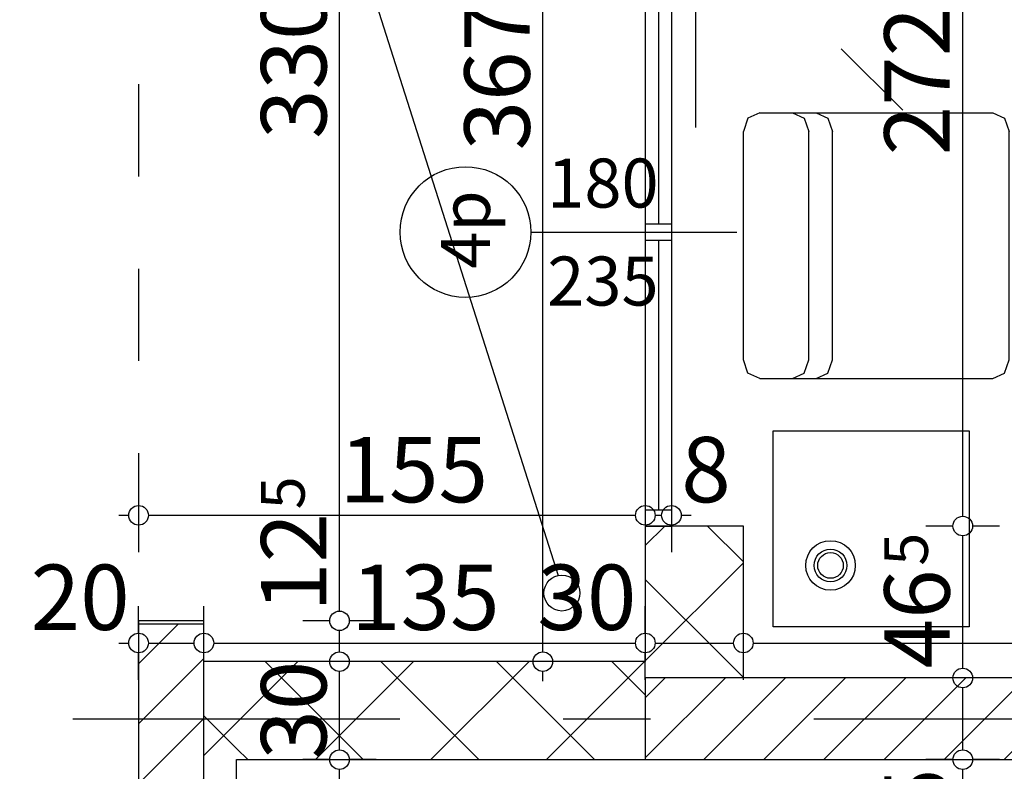
# Model space of a CAD drawing. Extents: x 89113 to 97745, y 86394 to 92962.
# Drawn here: x 92763 to 93064, y 88042 to 88272 of the extents above; entities that cross this region are included whole.
import ezdxf
from ezdxf.enums import TextEntityAlignment as Align

# ---------------------------------------------------------------- set-up
doc = ezdxf.new("R2010")
doc.units = 0
doc.header["$MEASUREMENT"] = 0
doc.linetypes.add('Dashed', pattern=[56.444445, 28.222222, -28.222222])
doc.linetypes.add('Double Dashed copy', pattern=[226.666667, 100, -50, 26.666667, -50])
for name, color, linetype in [('0help', 7, 'Continuous'), ('ArchiCAD', 7, 'Continuous'), ('koloni', 7, 'Continuous'), ('KOTI-ext', 7, 'Continuous'), ('lines', 7, 'Continuous'), ('naves', 7, 'Continuous'), ('wall-ext', 7, 'Continuous')]:
    doc.layers.add(name, color=color, linetype=linetype)
doc.styles.add('GENERATED_STYLE_1', font='TIMES.TTF')
doc.dimstyles.new('Dimstyle_2473C', dxfattribs={"dimtxt": 20, "dimasz": 7.5, "dimexe": 0.18, "dimexo": 0, "dimgap": 0.09, "dimtad": 1, "dimdec": 0, "dimzin": 0, "dimdsep": 46, "dimtxsty": 'GENERATED_STYLE_1', "dimblk": 'ARROWHEAD_1', "dimblk1": 'ARROWHEAD_1', "dimblk2": 'ARROWHEAD_1', "dimcen": 0.09, "dimclrd": 11, "dimclre": 11, "dimclrt": 11, "dimazin": 0, "dimtfac": 1, "dimtdec": 4, "dimtmove": 0, "dimatfit": 0, "dimfxl": 0, "dimtolj": 1, "dimtzin": 0, "dimarcsym": 0})
pattern_1 = [(45, (0, 0), (-17.6776695, 17.6776695), []), (135, (0, 0), (17.6776695, 17.6776695), [])]
pattern_2 = [(45, (0, 0), (-9.1923878, 9.1923878), [])]

# ---------------------------------------------------------------- blocks, each defined once
blk = doc.blocks.new('W_Ribbon_159')
at = {"color": 0, "linetype": 'Continuous'}
for p, q in [((-90, 0), (90, 0)), ((-90, 0), (90, 0)), ((-85, 0), (-85, -8)), ((-2.5, 0), (-2.5, -8)), ((2.5, 0), (2.5, -8)), ((85, 0), (85, -8)), ((-85, -4), (-2.5, -4)), ((2.5, -4), (85, -4)), ((-90, -8), (90, -8)), ((-90, -8), (90, -8))]:
    blk.add_line(p, q, dxfattribs=at)
blk = doc.blocks.new('Window-Door_Marker_-_70_3822')
at = {"layer": 'ArchiCAD', "color": 11, "linetype": 'Continuous'}
blk.add_line((0, 35), (0, -28), dxfattribs=at)
blk.add_circle((0, 55), 20, dxfattribs=at)
at = {"layer": 'ArchiCAD', "color": 11, "style": 'GENERATED_STYLE_1'}
blk.add_attdef('AC_MarkerText_1', (-11.25, 47.5), '', height=15, dxfattribs=at)
for tag, p in [('AC_WIDO_B_SIZE', (-22.5, 30)), ('AC_WIDO_A_SIZE', (7.5, 30))]:
    blk.add_attdef(tag, p, '', height=15, rotation=-90, dxfattribs=at)
blk = doc.blocks.new('D1_Sliding_Ext_227')
at = {"color": 0, "linetype": 'Continuous'}
blk.add_line((105, 7.5), (15, 7.5), dxfattribs=at)
blk = doc.blocks.new('Window-Door_Marker_-_70_3823')
at = {"layer": 'ArchiCAD', "color": 11, "linetype": 'Continuous'}
blk.add_line((0, 50), (0, -28), dxfattribs=at)
at = {"layer": 'ArchiCAD', "color": 11, "style": 'GENERATED_STYLE_1'}
for tag, p in [('AC_WIDO_B_SIZE', (-22.5, 30)), ('AC_WIDO_A_SIZE', (7.5, 30))]:
    blk.add_attdef(tag, p, '', height=15, rotation=-90, dxfattribs=at)
blk = doc.blocks.new('WALL_576', base_point=(92954.4, 88116.66))
at = {"layer": 'wall-ext', "color": 4, "linetype": 'Continuous'}
for p, q in [((92962.4, 88388.66), (92954.4, 88388.66)), ((92954.4, 88298.66), (92962.4, 88298.66)), ((92954.4, 88298.66), (92954.4, 88297.66)), ((92954.4, 88297.66), (92962.4, 88297.66)), ((92962.4, 88297.66), (92962.4, 88298.66)), ((92954.4, 88116.66), (92962.4, 88116.66))]:
    blk.add_line(p, q, dxfattribs=at)
at = {"layer": 'wall-ext', "color": 4, "rotation": 90}
for name, p, values in [('Window-Door_Marker_-_70_3823', (92954.4, 88343.66), {'AC_WIDO_A_SIZE': '90', 'AC_WIDO_B_SIZE': '235'}), ('Window-Door_Marker_-_70_3822', (92954.4, 88206.66), {'AC_MarkerText_1': '4p', 'AC_WIDO_A_SIZE': '180', 'AC_WIDO_B_SIZE': '235'})]:
    blk.add_blockref(name, p, dxfattribs=at).add_auto_attribs(values)
at = {"layer": 'wall-ext', "color": 4, "rotation": 270.0000000000072}
blk.add_blockref('D1_Sliding_Ext_227', (92962.4, 88343.66), dxfattribs=at)
at = {"layer": 'wall-ext', "color": 4, "xscale": -1, "rotation": 90.00000000000719}
blk.add_blockref('W_Ribbon_159', (92954.4, 88206.66), dxfattribs=at)
blk = doc.blocks.new('WALL_577', base_point=(92984.4, 88045.16))
at = {"layer": 'wall-ext'}
h = blk.add_hatch(dxfattribs=at)
h.set_pattern_fill('CONCRETE BLOCK', scale=25, angle=45, style=0, pattern_type=0)
h.set_pattern_definition(pattern_1)
h.paths.add_polyline_path([(92954.4, 88075.26), (92984.4, 88075.26), (92984.4, 88116.66), (92954.4, 88116.66)], flags=0)
h = blk.add_hatch(dxfattribs=at)
h.set_pattern_fill('CONCRETE BLOCK', scale=25, angle=45, style=0, pattern_type=0)
h.set_pattern_definition(pattern_1)
h.paths.add_polyline_path([(92984.4, 88070.16), (92984.4, 88075.26), (92954.4, 88075.26), (92954.4, 88075.16), (92959.4, 88070.16)], flags=0)
at = {"layer": 'wall-ext', "color": 7, "linetype": 'Continuous'}
for p, q in [((92984.4, 88116.66), (92954.4, 88116.66)), ((92954.4, 88116.66), (92954.4, 88075.16)), ((92984.4, 88070.16), (92984.4, 88116.66))]:
    blk.add_line(p, q, dxfattribs=at)
blk = doc.blocks.new('WALL_589', base_point=(92799.4, 88027.66))
at = {"layer": 'wall-ext'}
h = blk.add_hatch(dxfattribs=at)
h.set_pattern_fill('CONCRETE BLOCK', scale=25, angle=45, style=0, pattern_type=0)
h.set_pattern_definition(pattern_1)
h.paths.add_polyline_path([(92799.4, 88075.16), (92799.4, 88028.66), (92799.4, 88028.66), (92799.4, 88075.16)], flags=0)
h = blk.add_hatch(dxfattribs=at)
h.set_pattern_fill('CONCRETE BLOCK', scale=25, angle=45, style=0, pattern_type=0)
h.set_pattern_definition(pattern_1)
h.paths.add_polyline_path([(92819.4, 88028.66), (92829.4, 88028.66), (92829.4, 88045.16), (92819.4, 88055.16)], flags=0)
h = blk.add_hatch(dxfattribs=at)
h.set_pattern_fill('CONCRETE BLOCK', scale=25, angle=45, style=0, pattern_type=0)
h.set_pattern_definition(pattern_1)
h.paths.add_polyline_path([(92829.4, 88028.66), (92799.4, 88028.66), (92799.4, 88027.66), (92829.4, 88027.66)], flags=0)
at = {"layer": 'wall-ext', "color": 7, "linetype": 'Continuous'}
for p, q in [((92799.4, 88075.16), (92799.4, 88027.66)), ((92829.4, 88027.66), (92829.4, 88045.16)), ((92799.4, 88027.66), (92829.4, 88027.66))]:
    blk.add_line(p, q, dxfattribs=at)
blk = doc.blocks.new('WALL_590', base_point=(92799.4, 88045.16))
at = {"layer": 'wall-ext'}
h = blk.add_hatch(dxfattribs=at)
h.set_pattern_fill('CONCRETE BLOCK', scale=25, angle=45, style=0, pattern_type=0)
h.set_pattern_definition(pattern_1)
h.paths.add_polyline_path([(92819.4, 88087.66), (92799.4, 88087.66), (92799.4, 88086.66), (92819.4, 88086.66)], flags=0)
h = blk.add_hatch(dxfattribs=at)
h.set_pattern_fill('CONCRETE BLOCK', scale=25, angle=45, style=0, pattern_type=0)
h.set_pattern_definition(pattern_1)
h.paths.add_polyline_path([(92799.4, 88086.66), (92799.4, 88075.16), (92799.4, 88075.16), (92799.4, 88086.66)], flags=0)
at = {"layer": 'wall-ext', "color": 7, "linetype": 'Continuous'}
for p, q in [((92819.4, 88087.66), (92799.4, 88087.66)), ((92799.4, 88087.66), (92799.4, 88075.16)), ((92819.4, 88086.66), (92819.4, 88087.66))]:
    blk.add_line(p, q, dxfattribs=at)
blk = doc.blocks.new('WALL_591', base_point=(92799.4, 88045.16))
at = {"layer": 'wall-ext'}
h = blk.add_hatch(dxfattribs=at)
h.set_pattern_fill('CONCRETE BLOCK', scale=25, angle=45, style=0, pattern_type=0)
h.set_pattern_definition(pattern_1)
h.paths.add_polyline_path([(92799.4, 88075.16), (92799.4, 88075.16), (92799.4, 88075.16)], flags=0)
h = blk.add_hatch(dxfattribs=at)
h.set_pattern_fill('CONCRETE BLOCK', scale=25, angle=45, style=0, pattern_type=0)
h.set_pattern_definition(pattern_1)
h.paths.add_polyline_path([(92829.4, 88045.16), (92829.5, 88045.16), (92829.5, 88075.16), (92819.4, 88075.16), (92819.4, 88055.16)], flags=0)
h = blk.add_hatch(dxfattribs=at)
h.set_pattern_fill('CONCRETE BLOCK', scale=25, angle=45, style=0, pattern_type=0)
h.set_pattern_definition(pattern_1)
h.paths.add_polyline_path([(92829.5, 88075.16), (92829.5, 88045.16), (92954.3, 88045.16), (92954.3, 88075.16)], flags=0)
h = blk.add_hatch(dxfattribs=at)
h.set_pattern_fill('CONCRETE BLOCK', scale=25, angle=45, style=0, pattern_type=0)
h.set_pattern_definition(pattern_1)
h.paths.add_polyline_path([(92954.3, 88045.16), (92954.4, 88045.16), (92954.4, 88070.16), (92959.4, 88070.16), (92954.4, 88075.16), (92954.3, 88075.16)], flags=0)
at = {"layer": 'wall-ext', "color": 7, "linetype": 'Continuous'}
for p, q in [((92954.4, 88075.16), (92819.4, 88075.16)), ((92829.4, 88045.16), (92954.4, 88045.16))]:
    blk.add_line(p, q, dxfattribs=at)
blk = doc.blocks.new('WALL_711', base_point=(92984.4, 88045.16))
at = {"layer": 'wall-ext'}
h = blk.add_hatch(dxfattribs=at)
h.set_pattern_fill('CONCRETE BLOCK', scale=25, angle=45, style=0, pattern_type=0)
h.set_pattern_definition(pattern_1)
h.paths.add_polyline_path([(93464.9, 88070.16), (93464.9, 88070.16), (92984.4, 88070.16), (92984.4, 88070.16)], flags=0)
blk = doc.blocks.new('COLUMN_281', base_point=(92809.4, 88057.66))
at = {"layer": 'koloni'}
h = blk.add_hatch(dxfattribs=at)
h.set_pattern_fill('COMMON BRICK', color=1, scale=13, angle=45, style=0, pattern_type=0)
h.set_pattern_definition(pattern_2)
h.paths.add_polyline_path([(92799.4, 88028.66), (92819.4, 88028.66), (92819.4, 88086.66), (92799.4, 88086.66)], flags=0)
at = {"layer": 'koloni', "color": 30, "linetype": 'Continuous'}
blk.add_lwpolyline([(92799.4, 88028.66), (92819.4, 88028.66), (92819.4, 88086.66), (92799.4, 88086.66)], close=True, dxfattribs=at)
blk = doc.blocks.new('COLUMN_283', base_point=(93217.15, 88057.66))
at = {"layer": 'koloni'}
h = blk.add_hatch(dxfattribs=at)
h.set_pattern_fill('COMMON BRICK', color=1, scale=13, angle=45, style=0, pattern_type=0)
h.set_pattern_definition(pattern_2)
h.paths.add_polyline_path([(92954.4, 88045.16), (93479.9, 88045.16), (93479.9, 88070.16), (92954.4, 88070.16)], flags=0)
at = {"layer": 'koloni', "color": 30, "linetype": 'Continuous'}
blk.add_lwpolyline([(92954.4, 88045.16), (93479.9, 88045.16), (93479.9, 88070.16), (92954.4, 88070.16)], close=True, dxfattribs=at)
blk = doc.blocks.new('Design_Table_01_745')
at = {"layer": '0help', "color": 0, "linetype": 'ByBlock'}
blk.add_lwpolyline([(60, 0), (60, 60), (0, 60), (0, 0)], close=True, dxfattribs=at)
blk = doc.blocks.new('PLN_Couch_Segment')
at = {"layer": '0help', "color": 0, "linetype": 'ByBlock'}
for p, q in [((0, 76.28), (1.41, 79.86)), ((1.41, 79.86), (5, 81.28)), ((5, 81.28), (66.12, 81.28)), ((69.7, 79.86), (66.12, 81.28)), ((71.12, 76.28), (69.7, 79.86)), ((0, 5), (0, 76.28)), ((71.12, 5), (71.12, 76.28)), ((1.41, 25.82), (5, 27.23)), ((5, 27.23), (66.12, 27.23)), ((69.7, 25.82), (66.12, 27.23)), ((0, 22.23), (1.41, 25.82)), ((71.12, 22.23), (69.7, 25.82)), ((0, 15), (1.41, 18.59)), ((1.41, 18.59), (5, 20)), ((5, 20), (66.12, 20)), ((69.7, 18.59), (66.12, 20)), ((71.12, 15), (69.7, 18.59)), ((0, 5), (1.41, 1.41)), ((71.12, 5), (69.7, 1.41)), ((1.41, 1.41), (5, 0)), ((5, 0), (66.12, 0)), ((69.7, 1.41), (66.12, 0))]:
    blk.add_line(p, q, dxfattribs=at)
blk = doc.blocks.new('*D1130')
at = {"layer": 'KOTI-ext', "color": 11, "linetype": 'Continuous'}
for p, q in [((90967.58, 89300.44), (90973.41, 89306.27)), ((90961.21, 89302.56), (90963.33, 89300.44)), ((90957.5, 89290.36), (90963.33, 89296.2)), ((90967.58, 89296.2), (92342.19, 87921.58)), ((92346.43, 87921.58), (92352.27, 87927.42)), ((92336.36, 87911.51), (92342.19, 87917.34)), ((92346.43, 87917.34), (92348.56, 87915.22))]:
    blk.add_line(p, q, dxfattribs=at)
for centre in [(90965.45, 89298.32), (92344.31, 87919.46)]:
    blk.add_circle(centre, 3, dxfattribs=at)
at = {"layer": 'KOTI-ext', "color": 11, "style": 'GENERATED_STYLE_1', "oblique": 0}
blk.add_text('1\xa0950', height=20, rotation=315, dxfattribs=at).set_placement((91633.85, 88635.58))
blk = doc.blocks.new('ARROWHEAD_1')
at = {"color": 0, "linetype": 'Continuous'}
blk.add_line((0, 0), (-1, 0), dxfattribs=at)
blk.add_circle((0, 0), 0.25, dxfattribs=at)
blk = doc.blocks.new('*D1193')
at = {"layer": 'KOTI-ext', "color": 11, "linetype": 'Continuous'}
for p, q in [((95049.71, 88808.18), (95049.71, 88811.18)), ((95046.71, 88805.18), (95038.46, 88805.18)), ((95060.96, 88805.18), (95052.71, 88805.18)), ((95049.71, 86933.17), (95049.71, 88802.18)), ((95046.71, 86930.17), (95038.46, 86930.17)), ((95060.96, 86930.17), (95052.71, 86930.17)), ((95049.71, 86924.17), (95049.71, 86927.17))]:
    blk.add_line(p, q, dxfattribs=at)
for centre in [(95049.71, 88805.18), (95049.71, 86930.17)]:
    blk.add_circle(centre, 3, dxfattribs=at)
at = {"layer": 'KOTI-ext', "color": 11, "style": 'GENERATED_STYLE_1', "oblique": 0}
blk.add_text('1\xa0875', height=20, rotation=90, dxfattribs=at).set_placement((95045.71, 87833.92))
blk = doc.blocks.new('*D1388')
at = {"layer": 'KOTI-ext', "color": 11, "linetype": 'Continuous'}
for p, q in [((93048.5, 88045.16), (93040.25, 88045.16)), ((93062.75, 88045.16), (93054.5, 88045.16)), ((93051.5, 87460.67), (93051.5, 88042.16)), ((93048.5, 87457.67), (93040.25, 87457.67)), ((93062.75, 87457.67), (93054.5, 87457.67)), ((93051.5, 87451.67), (93051.5, 87454.67))]:
    blk.add_line(p, q, dxfattribs=at)
for centre in [(93051.5, 88045.16), (93051.5, 87457.67)]:
    blk.add_circle(centre, 3, dxfattribs=at)
at = {"layer": 'KOTI-ext', "color": 11, "style": 'GENERATED_STYLE_1', "oblique": 0}
for s, height, p in [('25', 20, (93047.5, 88012.16)), ('5', 13.33, (93040.83, 87781.66))]:
    blk.add_text(s, height=height, rotation=90, dxfattribs=at).set_placement(p)
blk.add_text('587', height=20, rotation=90, dxfattribs=at).set_placement((93047.5, 87780.82), align=Align.RIGHT)
blk = doc.blocks.new('*D1389')
at = {"layer": 'KOTI-ext', "color": 11, "linetype": 'Continuous'}
for p, q in [((93048.5, 88070.16), (93040.25, 88070.16)), ((93062.75, 88070.16), (93054.5, 88070.16)), ((93051.5, 88048.16), (93051.5, 88067.16)), ((93048.5, 88045.16), (93040.25, 88045.16)), ((93062.75, 88045.16), (93054.5, 88045.16))]:
    blk.add_line(p, q, dxfattribs=at)
for centre in [(93051.5, 88070.16), (93051.5, 88045.16)]:
    blk.add_circle(centre, 3, dxfattribs=at)
blk = doc.blocks.new('*D1390')
at = {"layer": 'KOTI-ext', "color": 11, "linetype": 'Continuous'}
for p, q in [((93048.5, 88116.66), (93040.25, 88116.66)), ((93062.75, 88116.66), (93054.5, 88116.66)), ((93051.5, 88073.16), (93051.5, 88113.66)), ((93048.5, 88070.16), (93040.25, 88070.16)), ((93062.75, 88070.16), (93054.5, 88070.16))]:
    blk.add_line(p, q, dxfattribs=at)
for centre in [(93051.5, 88116.66), (93051.5, 88070.16)]:
    blk.add_circle(centre, 3, dxfattribs=at)
at = {"layer": 'KOTI-ext', "color": 11, "style": 'GENERATED_STYLE_1', "oblique": 0}
blk.add_text('5', height=13.33, rotation=90, dxfattribs=at).set_placement((93040.83, 88104.52))
blk.add_text('46', height=20, rotation=90, dxfattribs=at).set_placement((93047.5, 88103.41), align=Align.RIGHT)
blk = doc.blocks.new('*D1391')
at = {"layer": 'KOTI-ext', "color": 11, "linetype": 'Continuous'}
for p, q in [((93048.5, 88388.66), (93040.25, 88388.66)), ((93062.75, 88388.66), (93054.5, 88388.66)), ((93051.5, 88119.66), (93051.5, 88385.66)), ((93048.5, 88116.66), (93040.25, 88116.66)), ((93062.75, 88116.66), (93054.5, 88116.66))]:
    blk.add_line(p, q, dxfattribs=at)
for centre in [(93051.5, 88388.66), (93051.5, 88116.66)]:
    blk.add_circle(centre, 3, dxfattribs=at)
at = {"layer": 'KOTI-ext', "color": 11, "style": 'GENERATED_STYLE_1', "oblique": 0}
blk.add_text('272', height=20, rotation=90, dxfattribs=at).set_placement((93047.5, 88230.16))
blk = doc.blocks.new('*D1469')
at = {"layer": 'KOTI-ext', "color": 11, "linetype": 'Continuous'}
for p, q in [((92536.9, 88480.66), (92536.9, 88483.66)), ((92533.9, 88477.66), (92525.65, 88477.66)), ((92548.15, 88477.66), (92539.9, 88477.66)), ((92536.9, 86933.17), (92536.9, 88474.66)), ((92533.9, 86930.17), (92525.65, 86930.17)), ((92548.15, 86930.17), (92539.9, 86930.17)), ((92536.9, 86924.17), (92536.9, 86927.17))]:
    blk.add_line(p, q, dxfattribs=at)
for centre in [(92536.9, 88477.66), (92536.9, 86930.17)]:
    blk.add_circle(centre, 3, dxfattribs=at)
at = {"layer": 'KOTI-ext', "color": 11, "style": 'GENERATED_STYLE_1', "oblique": 0}
blk.add_text('5', height=13.33, rotation=90, dxfattribs=at).set_placement((92526.23, 87734.05))
blk.add_text('1\xa0547', height=20, rotation=90, dxfattribs=at).set_placement((92532.9, 87732.66), align=Align.RIGHT)
blk = doc.blocks.new('*D1544')
at = {"layer": 'KOTI-ext', "color": 11, "linetype": 'Continuous'}
for p, q in [((92920.06, 88442.66), (92911.81, 88442.66)), ((92934.31, 88442.66), (92926.06, 88442.66)), ((92923.06, 88078.16), (92923.06, 88439.66)), ((92920.06, 88075.16), (92911.81, 88075.16)), ((92934.31, 88075.16), (92926.06, 88075.16)), ((92923.06, 88069.16), (92923.06, 88072.16))]:
    blk.add_line(p, q, dxfattribs=at)
for centre in [(92923.06, 88442.66), (92923.06, 88075.16)]:
    blk.add_circle(centre, 3, dxfattribs=at)
at = {"layer": 'KOTI-ext', "color": 11, "style": 'GENERATED_STYLE_1', "oblique": 0}
for s, height, p in [('10', 20, (92919.06, 88409.66)), ('5', 13.33, (92912.39, 88277.93))]:
    blk.add_text(s, height=height, rotation=90, dxfattribs=at).set_placement(p)
blk.add_text('367', height=20, rotation=90, dxfattribs=at).set_placement((92919.06, 88277.09), align=Align.RIGHT)
blk = doc.blocks.new('*D1726')
at = {"layer": 'KOTI-ext', "color": 11, "linetype": 'Continuous'}
for p, q in [((92857.87, 88045.16), (92849.62, 88045.16)), ((92872.12, 88045.16), (92863.87, 88045.16)), ((92860.87, 88030.66), (92860.87, 88042.16)), ((92857.87, 88027.66), (92849.62, 88027.66)), ((92872.12, 88027.66), (92863.87, 88027.66))]:
    blk.add_line(p, q, dxfattribs=at)
for centre in [(92860.87, 88045.16), (92860.87, 88027.66)]:
    blk.add_circle(centre, 3, dxfattribs=at)
at = {"layer": 'KOTI-ext', "color": 11, "style": 'GENERATED_STYLE_1', "oblique": 0}
blk.add_text('30', height=20, rotation=90, dxfattribs=at).set_placement((92856.87, 88045.16))
blk = doc.blocks.new('*D1727')
at = {"layer": 'KOTI-ext', "color": 11, "linetype": 'Continuous'}
for p, q in [((92857.87, 88075.16), (92849.62, 88075.16)), ((92872.12, 88075.16), (92863.87, 88075.16)), ((92860.87, 88048.16), (92860.87, 88072.16)), ((92857.87, 88045.16), (92849.62, 88045.16)), ((92872.12, 88045.16), (92863.87, 88045.16))]:
    blk.add_line(p, q, dxfattribs=at)
for centre in [(92860.87, 88075.16), (92860.87, 88045.16)]:
    blk.add_circle(centre, 3, dxfattribs=at)
at = {"layer": 'KOTI-ext', "color": 11, "style": 'GENERATED_STYLE_1', "oblique": 0}
blk.add_text('30', height=20, rotation=90, dxfattribs=at).set_placement((92856.87, 88045.16))
blk = doc.blocks.new('*D1728')
at = {"layer": 'KOTI-ext', "color": 11, "linetype": 'Continuous'}
for p, q in [((92857.87, 88087.66), (92849.62, 88087.66)), ((92872.12, 88087.66), (92863.87, 88087.66)), ((92860.87, 88078.16), (92860.87, 88084.66)), ((92857.87, 88075.16), (92849.62, 88075.16)), ((92872.12, 88075.16), (92863.87, 88075.16))]:
    blk.add_line(p, q, dxfattribs=at)
for centre in [(92860.87, 88087.66), (92860.87, 88075.16)]:
    blk.add_circle(centre, 3, dxfattribs=at)
blk = doc.blocks.new('*D1729')
at = {"layer": 'KOTI-ext', "color": 11, "linetype": 'Continuous'}
for p, q in [((92857.87, 88417.66), (92849.62, 88417.66)), ((92872.12, 88417.66), (92863.87, 88417.66)), ((92860.87, 88090.66), (92860.87, 88414.66)), ((92857.87, 88087.66), (92849.62, 88087.66)), ((92872.12, 88087.66), (92863.87, 88087.66))]:
    blk.add_line(p, q, dxfattribs=at)
for centre in [(92860.87, 88417.66), (92860.87, 88087.66)]:
    blk.add_circle(centre, 3, dxfattribs=at)
at = {"layer": 'KOTI-ext', "color": 11, "style": 'GENERATED_STYLE_1', "oblique": 0}
for s, height, p in [('25', 20, (92856.87, 88384.66)), ('330', 20, (92856.87, 88235.16)), ('5', 13.33, (92850.2, 88121.77))]:
    blk.add_text(s, height=height, rotation=90, dxfattribs=at).set_placement(p)
blk.add_text('12', height=20, rotation=90, dxfattribs=at).set_placement((92856.87, 88120.66), align=Align.RIGHT)
blk = doc.blocks.new('*D2100')
at = {"layer": 'KOTI-ext', "color": 11, "linetype": 'Continuous'}
for p, q in [((92799.4, 88083.86), (92799.4, 88092.11)), ((92819.4, 88083.86), (92819.4, 88092.11)), ((92793.4, 88080.86), (92796.4, 88080.86)), ((92802.4, 88080.86), (92816.4, 88080.86)), ((92799.4, 88069.61), (92799.4, 88077.86)), ((92819.4, 88069.61), (92819.4, 88077.86))]:
    blk.add_line(p, q, dxfattribs=at)
for centre in [(92799.4, 88080.86), (92819.4, 88080.86)]:
    blk.add_circle(centre, 3, dxfattribs=at)
at = {"layer": 'KOTI-ext', "color": 11, "style": 'GENERATED_STYLE_1', "oblique": 0}
blk.add_text('20', height=20, dxfattribs=at).set_placement((92766.4, 88084.86))
blk = doc.blocks.new('*D2101')
at = {"layer": 'KOTI-ext', "color": 11, "linetype": 'Continuous'}
for p, q in [((92819.4, 88083.86), (92819.4, 88092.11)), ((92954.4, 88083.86), (92954.4, 88092.11)), ((92822.4, 88080.86), (92951.4, 88080.86)), ((92819.4, 88069.61), (92819.4, 88077.86)), ((92954.4, 88069.61), (92954.4, 88077.86))]:
    blk.add_line(p, q, dxfattribs=at)
blk.add_circle((92819.4, 88080.86), 3, dxfattribs=at)
at = {"layer": 'KOTI-ext', "color": 11, "style": 'GENERATED_STYLE_1', "oblique": 0}
for s, p in [('135', (92864.4, 88084.86)), ('30', (92921.4, 88084.86))]:
    blk.add_text(s, height=20, dxfattribs=at).set_placement(p)
blk = doc.blocks.new('*D2102')
at = {"layer": 'KOTI-ext', "color": 11, "linetype": 'Continuous'}
for p, q in [((92954.4, 88083.86), (92954.4, 88092.11)), ((92954.4, 88069.61), (92954.4, 88077.86))]:
    blk.add_line(p, q, dxfattribs=at)
blk.add_circle((92954.4, 88080.86), 3, dxfattribs=at)
blk = doc.blocks.new('*D2103')
at = {"layer": 'KOTI-ext', "color": 11, "linetype": 'Continuous'}
blk.add_circle((92954.4, 88080.86), 3, dxfattribs=at)
blk = doc.blocks.new('*D2104')
at = {"layer": 'KOTI-ext', "color": 11, "linetype": 'Continuous'}
for p, q in [((92984.4, 88083.86), (92984.4, 88092.11)), ((92957.4, 88080.86), (92981.4, 88080.86)), ((92984.4, 88069.61), (92984.4, 88077.86))]:
    blk.add_line(p, q, dxfattribs=at)
for centre in [(92954.4, 88080.86), (92984.4, 88080.86)]:
    blk.add_circle(centre, 3, dxfattribs=at)
blk = doc.blocks.new('*D2105')
at = {"layer": 'KOTI-ext', "color": 11, "linetype": 'Continuous'}
for p, q in [((92984.4, 88083.86), (92984.4, 88092.11)), ((93454.9, 88083.86), (93454.9, 88092.11)), ((92987.4, 88080.86), (93451.9, 88080.86)), ((92984.4, 88069.61), (92984.4, 88077.86)), ((93454.9, 88069.61), (93454.9, 88077.86))]:
    blk.add_line(p, q, dxfattribs=at)
blk.add_circle((92984.4, 88080.86), 3, dxfattribs=at)
at = {"layer": 'KOTI-ext', "color": 11, "style": 'GENERATED_STYLE_1', "oblique": 0}
blk.add_text('470', height=20, dxfattribs=at).set_placement((93237.15, 88084.86), align=Align.RIGHT)
blk.add_text('5', height=13.33, dxfattribs=at).set_placement((93237.98, 88091.52))
blk = doc.blocks.new('*D2570')
at = {"layer": 'KOTI-ext', "color": 11, "linetype": 'Continuous'}
for p, q in [((92954.4, 88131.19), (92954.4, 88122.94)), ((92962.4, 88131.19), (92962.4, 88122.94)), ((92959.4, 88119.94), (92957.4, 88119.94)), ((92968.4, 88119.94), (92965.4, 88119.94)), ((92954.4, 88116.94), (92954.4, 88108.69)), ((92962.4, 88116.94), (92962.4, 88108.69))]:
    blk.add_line(p, q, dxfattribs=at)
for centre in [(92954.4, 88119.94), (92962.4, 88119.94)]:
    blk.add_circle(centre, 3, dxfattribs=at)
at = {"layer": 'KOTI-ext', "color": 11, "style": 'GENERATED_STYLE_1', "oblique": 0}
blk.add_text('8', height=20, dxfattribs=at).set_placement((92965.4, 88123.94))
blk = doc.blocks.new('*D2571')
at = {"layer": 'KOTI-ext', "color": 11, "linetype": 'Continuous'}
for p, q in [((92799.4, 88131.19), (92799.4, 88122.94)), ((92954.4, 88131.19), (92954.4, 88122.94)), ((92796.4, 88119.94), (92793.4, 88119.94)), ((92951.4, 88119.94), (92802.4, 88119.94)), ((92799.4, 88116.94), (92799.4, 88108.69)), ((92954.4, 88116.94), (92954.4, 88108.69))]:
    blk.add_line(p, q, dxfattribs=at)
for centre in [(92799.4, 88119.94), (92954.4, 88119.94)]:
    blk.add_circle(centre, 3, dxfattribs=at)
at = {"layer": 'KOTI-ext', "color": 11, "style": 'GENERATED_STYLE_1', "oblique": 0}
blk.add_text('155', height=20, rotation=360, dxfattribs=at).set_placement((92860.87, 88123.94))
blk = doc.blocks.new('DIM_702', base_point=(93051.5, 88045.16))
at = {"layer": 'KOTI-ext', "color": 11, "linetype": 'Continuous'}
dim = blk.add_aligned_dim(p1=(92984.4, 88116.66), p2=(92984.4, 88388.66), distance=-67.1, dimstyle='Dimstyle_2473C', dxfattribs=at)
dim.commit()
dim.dimension.update_dxf_attribs({"geometry": '*D1391', "text_midpoint": (93037.5, 88237.66), "text_rotation": 90})
for base, p1, p2, picture, middle in [((93051.4982, 88045.1643), (92954.4012, 88070.1617), (92984.3985, 88116.6643), '*D1390', (93037.4982, 88088.413)), ((93051.5, 88045.16), (93595.65, 88045.16), (92954.4, 88070.16), '*D1389', (93037.5, 88027.16)), ((93051.5, 88045.16), (92925.9, 87457.67), (93595.65, 88045.16), '*D1388', (93037.5, 87743.32))]:
    dim = blk.add_linear_dim(base=base, p1=p1, p2=p2, angle=90, dimstyle='Dimstyle_2473C', dxfattribs=at)
    dim.commit()
    dim.dimension.update_dxf_attribs({"geometry": picture, "text_midpoint": middle, "text_rotation": 90})
blk = doc.blocks.new('DIM_729', base_point=(92923.06, 88442.66))
at = {"layer": 'KOTI-ext', "color": 11, "linetype": 'Continuous'}
dim = blk.add_linear_dim(base=(92923.05547729, 88442.66434713), p1=(92954.39853387, 88075.16434713), p2=(92886.89853387, 88442.66434713), angle=90, dimstyle='Dimstyle_2473C', dxfattribs=at)
dim.commit()
dim.dimension.update_dxf_attribs({"geometry": '*D1544', "text_midpoint": (92909.0554771, 88239.5947649), "text_rotation": 90})
blk = doc.blocks.new('DIM_758', base_point=(92860.87, 86935.17))
at = {"layer": 'KOTI-ext', "color": 11, "linetype": 'Continuous'}
for p1, p2, distance, picture, middle in [((92819.4, 88087.66), (92819.4, 88417.66), -41.47, '*D1729', (92846.87, 88250.16)), ((92891.9, 88045.16), (92891.9, 88075.16), 31.03, '*D1727', (92846.87, 88060.16))]:
    dim = blk.add_aligned_dim(p1=p1, p2=p2, distance=distance, dimstyle='Dimstyle_2473C', dxfattribs=at)
    dim.commit()
    dim.dimension.update_dxf_attribs({"geometry": picture, "text_midpoint": middle, "text_rotation": 90})
for p1, p2, picture, middle in [((92891.8985, 88075.1643), (92819.3985, 88087.6613), '*D1728', (92846.8665, 88105.6613)), ((92829.3985, 88027.6613), (92891.8985, 88045.1643), '*D1726', (92846.8665, 87989.3406))]:
    dim = blk.add_linear_dim(base=(92860.8665, 86935.1676), p1=p1, p2=p2, angle=90, dimstyle='Dimstyle_2473C', dxfattribs=at)
    dim.commit()
    dim.dimension.update_dxf_attribs({"geometry": picture, "text_midpoint": middle, "text_rotation": 90})
blk = doc.blocks.new('DIM_1459', base_point=(92819.4, 88080.86))
at = {"layer": 'KOTI-ext', "color": 11, "linetype": 'Continuous'}
for base, p1, p2, picture, middle in [((92819.39853387, 88080.85777884), (92954.39853387, 88252.66434713), (92954.39853387, 88336.40562457), '*D2102', (92958.89853352, 88094.85777903)), ((92819.39853387, 88080.85777884), (92954.39853387, 88336.40562457), (92954.39853387, 88299.72772336), '*D2103', (92961.89853352, 88117.85778013)), ((92819.39853387, 88080.85777884), (92984.39853387, 88299.72772336), (93454.89853387, 88297.16331981), '*D2105', (93199.64853257, 88094.85777903)), ((92819.4, 88080.86), (92819.4, 88087.66), (92954.4, 88252.66), '*D2101', (92879.4, 88094.86)), ((92819.4, 88080.86), (92799.4, 88124.34), (92819.4, 88087.66), '*D2100', (92781.4, 88094.86))]:
    dim = blk.add_linear_dim(base=base, p1=p1, p2=p2, dimstyle='Dimstyle_2473C', dxfattribs=at)
    dim.commit()
    dim.dimension.update_dxf_attribs({"geometry": picture, "text_midpoint": middle})
dim = blk.add_aligned_dim(p1=(92954.4, 88299.73), p2=(92984.4, 88299.73), distance=-218.87, dimstyle='Dimstyle_2473C', dxfattribs=at)
dim.commit()
dim.dimension.update_dxf_attribs({"geometry": '*D2104', "text_midpoint": (92936.4, 88094.86)})
blk = doc.blocks.new('DIM_2035', base_point=(92954.4, 88119.94))
at = {"layer": 'KOTI-ext', "color": 11, "linetype": 'Continuous'}
dim = blk.add_linear_dim(base=(92954.4, 88119.94), p1=(92954.4, 88252.66), p2=(92799.4, 88087.66), angle=180, dimstyle='Dimstyle_2473C', dxfattribs=at)
dim.commit()
dim.dimension.update_dxf_attribs({"geometry": '*D2571', "text_midpoint": (92868.37, 88133.94)})
dim = blk.add_aligned_dim(p1=(92962.4, 88252.66), p2=(92954.4, 88252.66), distance=132.73, dimstyle='Dimstyle_2473C', dxfattribs=at)
dim.commit()
dim.dimension.update_dxf_attribs({"geometry": '*D2570', "text_midpoint": (92980.4, 88133.94)})

msp = doc.modelspace()

# ---------------------------------------------------------------- linework, layer by layer
at = {"color": 45, "linetype": 'Double Dashed copy'}
for p, q in [((91305.43, 89971.63), (94755.44, 86521.62)), ((92552.65, 88057.66), (95067.04, 88057.66))]:
    msp.add_line(p, q, dxfattribs=at)
at = {"layer": '0help', "color": 133, "linetype": 'Continuous'}
for radius in [7.58, 5, 3.92]:
    msp.add_circle((93011.05, 88104.6), radius, dxfattribs=at)
at = {"layer": 'lines', "color": 211, "linetype": 'Continuous'}
msp.add_line((92819.4, 88442.66), (92927.7, 88101.53), dxfattribs=at)
at = {"layer": 'naves', "color": 211, "linetype": 'Continuous'}
msp.add_circle((92928.9, 88096.16), 5.5, dxfattribs=at)
at = {"layer": 'wall-ext', "color": 91, "linetype": 'Dashed'}
msp.add_line((92799.4, 88477.66), (92799.4, 87870.17), dxfattribs=at)

# ---------------------------------------------------------------- block references
at = {"layer": '0help', "color": 133, "linetype": 'Continuous', "xscale": -1.142857162319884, "rotation": 270}
msp.add_blockref('PLN_Couch_Segment', (92984.4, 88161.85), dxfattribs=at)
at = {"layer": '0help', "color": 133, "linetype": 'Continuous', "xscale": -1}
msp.add_blockref('Design_Table_01_745', (93053.5, 88085.77), dxfattribs=at)
at = {"layer": 'koloni', "color": 30}
for name, p in [('COLUMN_281', (92809.4, 88057.66)), ('COLUMN_283', (93217.15, 88057.66))]:
    msp.add_blockref(name, p, dxfattribs=at)
at = {"layer": 'KOTI-ext', "color": 11, "linetype": 'Continuous'}
for name, p in [('DIM_729', (92923.06, 88442.66)), ('DIM_702', (93051.5, 88045.16)), ('DIM_1459', (92819.4, 88080.86)), ('DIM_758', (92860.87, 86935.17)), ('DIM_2035', (92954.4, 88119.94))]:
    msp.add_blockref(name, p, dxfattribs=at)
at = {"layer": 'wall-ext', "color": 7}
for name, p in [('WALL_577', (92984.4, 88045.16)), ('WALL_590', (92799.4, 88045.16)), ('WALL_589', (92799.4, 88027.66)), ('WALL_591', (92799.4, 88045.16)), ('WALL_711', (92984.4, 88045.16))]:
    msp.add_blockref(name, p, dxfattribs=at)
at = {"layer": 'wall-ext', "color": 4}
msp.add_blockref('WALL_576', (92954.4, 88116.66), dxfattribs=at)

# ---------------------------------------------------------------- dimensions: what is measured, and where the dimension line sits
at = {"layer": 'KOTI-ext', "color": 11, "linetype": 'Continuous'}
for base, p1, p2, angle, picture, middle, turn in [((92344.31, 87919.46), (90916.25, 89249.11), (92787.01, 88362.16), 315, '*D1130', (91656.83, 88626.74), 315), ((95049.71, 88805.18), (92553.26, 86930.17), (94909.4, 88805.18), 90, '*D1193', (95035.71, 87848.92), 90), ((92536.9, 88477.66), (92553.26, 86930.17), (92819.4, 88477.66), 90, '*D1469', (92522.9, 87687.66), 90)]:
    dim = msp.add_linear_dim(base=base, p1=p1, p2=p2, angle=angle, dimstyle='Dimstyle_2473C', dxfattribs=at)
    dim.commit()
    dim.dimension.update_dxf_attribs({"geometry": picture, "text_midpoint": middle, "text_rotation": turn})

doc.saveas('drawing.dxf')
